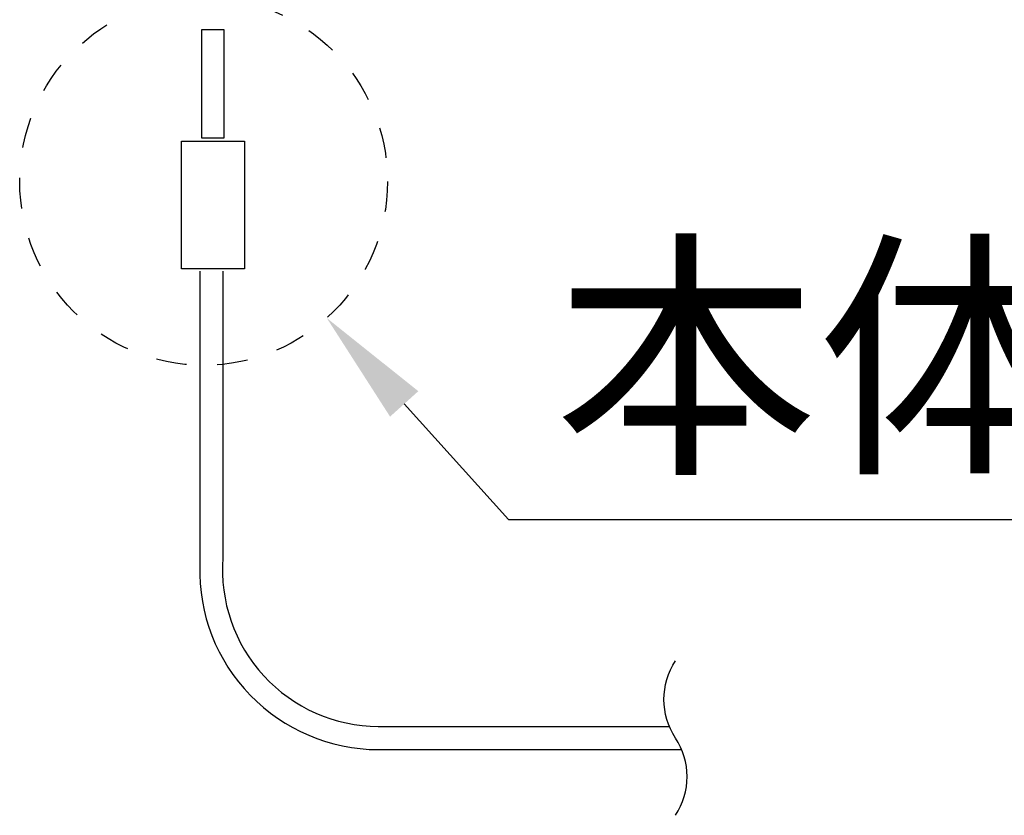
# Model space of a CAD drawing. Units: millimetres. Extents: x 105 to 2890, y 137 to 2051.
# Drawn here: x 851 to 978, y 1381 to 1484 of the extents above; entities that cross this region are included whole.
import ezdxf
from ezdxf import colors
from ezdxf.entities.mleader import LeaderData, LeaderLine
from ezdxf.math import Vec2, Vec3

# ---------------------------------------------------------------- set-up
doc = ezdxf.new("R2010")
doc.units = ezdxf.units.MM
doc.linetypes.add('STHIDDEN2', pattern=[1.5875, 0.79375, -0.79375])
for name, color, linetype in [('_0-3_引き出し文字', 210, 'Continuous'), ('_0-5_本体', 7, 'Continuous'), ('_0-8_点線', 254, 'Continuous')]:
    doc.layers.add(name, color=color, linetype=linetype)
doc.styles.add('ＭＳ ゴシック', font='MS Gothic.ttf')

msp = doc.modelspace()

# ---------------------------------------------------------------- linework, layer by layer
at = {"layer": '_0-3_引き出し文字', "linetype": 'STHIDDEN2', "ltscale": 5}
msp.add_circle((874.47, 1463.02), 23.86, dxfattribs=at)
at = {"layer": '_0-5_本体'}
for points in [[(877.1, 1468.64), (874.25, 1468.64), (874.25, 1482.73), (877.1, 1482.73)], [(879.77, 1451.69), (871.58, 1451.69), (871.58, 1468.25), (879.77, 1468.25)]]:
    msp.add_lwpolyline(points, close=True, dxfattribs=at)
msp.add_lwpolyline([(935.7, 1380.79, 0.3), (935.7, 1390.81, -0.3), (935.7, 1400.83)], format="xyb", dxfattribs=at)
at = {"layer": '_0-8_点線'}
for p, q in [((873.96, 1451.38), (873.96, 1413.17)), ((876.97, 1451.38), (876.97, 1414.19))]:
    msp.add_line(p, q, dxfattribs=at)
for points in [[(873.96, 1413.17, 0.421019), (897.12, 1389.31), (936.5, 1389.31)], [(876.97, 1414.19, 0.434981), (897.12, 1392.31), (934.9, 1392.31)]]:
    msp.add_lwpolyline(points, format="xyb", dxfattribs=at)

# ---------------------------------------------------------------- texts
at = {"layer": '_0-3_引き出し文字', "style": 'ＭＳ ゴシック'}
msp.add_text('本体より', height=25, dxfattribs=at).set_placement((920.01, 1427.67))

# ---------------------------------------------------------------- leaders
at = {"layer": '_0-3_引き出し文字'}
ml = msp.add_multileader_mtext('Standard', dxfattribs=at)
ml.set_content('', color=256, style='ＭＳ ゴシック')
ml.set_leader_properties()
ml.build(insert=Vec2(0, 0))
ml.multileader.update_dxf_attribs({"text_right_attachment_type": 6, "dogleg_length": 30, "arrow_head_size": 15})
ctx = ml.context
ctx.base_point, ctx.arrow_head_size, ctx.plane_origin = Vec3(1047.57, 1419.15), 15, Vec3(1469.55, 1154.5)
ctx.right_attachment = 6
notes = []
notes.append((ctx, [(1, (1, 1, 0), (914.01, 1419.15), (1, 0), 133.56, [(0, [(890.45, 1445.29)], 0, [])])]))
ctx.mtext.insert, ctx.mtext.flow_direction = Vec3(1049.57, 1421.15), 5
for ctx, leaders in notes:
    for number, flags, end, landing, length, lines in leaders:
        leader = LeaderData()
        leader.index, (leader.has_last_leader_line, leader.has_dogleg_vector, leader.attachment_direction) = number, flags
        leader.last_leader_point, leader.dogleg_vector, leader.dogleg_length = Vec3(end), Vec3(landing), length
        for number, points, colour, breaks in lines:
            line = LeaderLine()
            line.index, line.vertices, line.color, line.breaks = number, Vec3.list(points), colors.encode_raw_color(colour), breaks
            leader.lines.append(line)
        ctx.leaders.append(leader)

doc.saveas('drawing.dxf')
